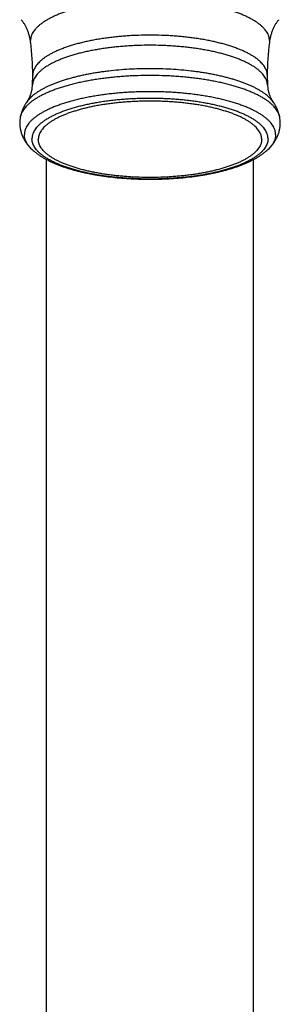
# Model space of a CAD drawing. Units: inches. Extents: x 8.34 to 13.54, y 4.39 to 14.14.
# Drawn here: x 10.62 to 11.25, y 9.27 to 11.65 of the extents above; entities that cross this region are included whole.
import ezdxf

# ---------------------------------------------------------------- set-up
doc = ezdxf.new("R2010")
doc.units = ezdxf.units.IN
doc.header["$LTSCALE"] = 1.21
doc.header["$MEASUREMENT"] = 0
doc.layers.get('0').update_dxf_attribs({"linetype": 'CONTINUOUS'})

msp = doc.modelspace()

# ---------------------------------------------------------------- linework, layer by layer
at = {"color": 9, "linetype": 'CONTINUOUS'}
for p, q in [((10.6492, 11.5942), (10.6489, 11.5986)), ((11.2265, 11.5986), (11.2262, 11.5942)), ((10.65, 11.3378), (10.65, 11.3379)), ((11.2254, 11.3379), (11.2254, 11.3378))]:
    msp.add_line(p, q, dxfattribs=at)
at = {"color": 7, "linetype": 'CONTINUOUS'}
for p, q in [((10.6538, 11.4916), (10.6543, 11.5148)), ((11.2211, 11.5148), (11.2216, 11.4916)), ((10.6877, 8.1178), (10.6877, 11.3109)), ((11.1877, 8.1178), (11.1877, 11.3109))]:
    msp.add_line(p, q, dxfattribs=at)
for centre, radius, start, end in [((10.0321, 11.5149), 0.6222, 359.9981, 7.3309), ((11.8433, 11.5149), 0.6222, 172.6691, 180.0019), ((10.6998, 11.3991), 0.0771, 168.8881, 179.9834), ((11.1756, 11.3991), 0.0771, 0.0167, 11.1119)]:
    msp.add_arc(centre, radius, start, end, dxfattribs=at)
at = {"color": 9, "linetype": 'CONTINUOUS'}
for points, knots in [([(11.2265, 11.5986), (11.2265, 11.5994), (11.2264, 11.601), (11.2262, 11.6034), (11.2257, 11.6059), (11.2251, 11.6083), (11.2243, 11.6107), (11.223, 11.614), (11.221, 11.618), (11.2178, 11.6227), (11.214, 11.6274), (11.2096, 11.632), (11.2044, 11.6365), (11.1987, 11.641), (11.1923, 11.6453), (11.1853, 11.6495), (11.1777, 11.6536), (11.1695, 11.6575), (11.1608, 11.6614), (11.1516, 11.665), (11.1418, 11.6685), (11.1315, 11.6719), (11.1208, 11.675), (11.1096, 11.678), (11.098, 11.6808), (11.0861, 11.6834), (11.0737, 11.6858), (11.0611, 11.6879), (11.0481, 11.6899), (11.0349, 11.6916), (11.0215, 11.6932), (11.0078, 11.6944), (10.994, 11.6955), (10.98, 11.6963), (10.966, 11.6969), (10.9519, 11.6973), (10.9377, 11.6974), (10.9235, 11.6973), (10.9094, 11.6969), (10.8953, 11.6963), (10.8814, 11.6955), (10.8676, 11.6944), (10.8539, 11.6932), (10.8405, 11.6916), (10.8272, 11.6899), (10.8143, 11.6879), (10.8016, 11.6858), (10.7893, 11.6834), (10.7773, 11.6808), (10.7658, 11.678), (10.7546, 11.675), (10.7439, 11.6719), (10.7336, 11.6685), (10.7238, 11.665), (10.7146, 11.6614), (10.7058, 11.6575), (10.6977, 11.6536), (10.6901, 11.6495), (10.6831, 11.6453), (10.6767, 11.641), (10.6709, 11.6365), (10.6658, 11.632), (10.6614, 11.6274), (10.6575, 11.6227), (10.6544, 11.618), (10.6523, 11.614), (10.6511, 11.6107), (10.6503, 11.6083), (10.6497, 11.6059), (10.6492, 11.6034), (10.649, 11.601), (10.6489, 11.5994), (10.6489, 11.5986)], [0, 0, 0, 0, 0.003755, 0.007528, 0.011334, 0.01519, 0.019111, 0.023113, 0.031405, 0.040166, 0.049471, 0.059379, 0.069935, 0.081167, 0.093096, 0.105732, 0.119075, 0.133123, 0.147864, 0.163284, 0.179362, 0.196078, 0.213403, 0.231309, 0.249764, 0.268735, 0.288184, 0.308074, 0.328366, 0.349018, 0.369988, 0.391233, 0.412708, 0.434368, 0.456168, 0.478061, 0.5, 0.521939, 0.543832, 0.565632, 0.587292, 0.608767, 0.630012, 0.650982, 0.671634, 0.691926, 0.711816, 0.731265, 0.750236, 0.768691, 0.786597, 0.803922, 0.820638, 0.836716, 0.852136, 0.866877, 0.880925, 0.894268, 0.906904, 0.918833, 0.930065, 0.940621, 0.950529, 0.959834, 0.968595, 0.976887, 0.980889, 0.98481, 0.988666, 0.992472, 0.996245, 1, 1, 1, 1]), ([(11.2211, 11.5148), (11.2211, 11.5156), (11.2211, 11.5172), (11.2208, 11.5196), (11.2204, 11.522), (11.2198, 11.5244), (11.219, 11.5267), (11.2177, 11.5299), (11.2157, 11.5339), (11.2126, 11.5385), (11.2089, 11.5431), (11.2045, 11.5476), (11.1995, 11.5521), (11.1938, 11.5564), (11.1876, 11.5607), (11.1807, 11.5648), (11.1732, 11.5688), (11.1652, 11.5727), (11.1567, 11.5764), (11.1476, 11.58), (11.138, 11.5835), (11.1279, 11.5867), (11.1174, 11.5898), (11.1064, 11.5928), (11.0951, 11.5955), (11.0833, 11.598), (11.0712, 11.6004), (11.0588, 11.6025), (11.0461, 11.6044), (11.0331, 11.6062), (11.0199, 11.6076), (11.0065, 11.6089), (10.9929, 11.61), (10.9793, 11.6108), (10.9608, 11.6115), (10.9377, 11.6119), (10.9146, 11.6115), (10.8961, 11.6108), (10.8824, 11.61), (10.8689, 11.6089), (10.8555, 11.6076), (10.8423, 11.6062), (10.8293, 11.6044), (10.8166, 11.6025), (10.8042, 11.6004), (10.7921, 11.598), (10.7803, 11.5955), (10.769, 11.5928), (10.758, 11.5898), (10.7475, 11.5867), (10.7374, 11.5835), (10.7278, 11.58), (10.7187, 11.5764), (10.7101, 11.5727), (10.7021, 11.5688), (10.6947, 11.5648), (10.6878, 11.5607), (10.6816, 11.5564), (10.6759, 11.5521), (10.6709, 11.5476), (10.6665, 11.5431), (10.6628, 11.5385), (10.6597, 11.5339), (10.6576, 11.5299), (10.6564, 11.5267), (10.6556, 11.5244), (10.655, 11.522), (10.6546, 11.5196), (10.6543, 11.5172), (10.6543, 11.5156), (10.6543, 11.5148)], [0, 0, 0, 0, 0.003755, 0.007528, 0.011334, 0.01519, 0.019111, 0.023113, 0.031405, 0.040166, 0.049471, 0.05938, 0.069935, 0.081168, 0.093097, 0.105732, 0.119076, 0.133123, 0.147864, 0.163284, 0.179363, 0.196078, 0.213404, 0.23131, 0.249765, 0.268735, 0.288185, 0.308075, 0.328367, 0.349019, 0.36999, 0.391234, 0.412709, 0.43437, 0.456169, 0.5, 0.543831, 0.56563, 0.587291, 0.608766, 0.63001, 0.650981, 0.671633, 0.691925, 0.711815, 0.731265, 0.750235, 0.76869, 0.786596, 0.803922, 0.820637, 0.836716, 0.852136, 0.866877, 0.880924, 0.894268, 0.906903, 0.918832, 0.930065, 0.94062, 0.950529, 0.959834, 0.968595, 0.976887, 0.980889, 0.98481, 0.988666, 0.992472, 0.996245, 1, 1, 1, 1]), ([(11.2216, 11.4916), (11.2216, 11.4924), (11.2214, 11.494), (11.2211, 11.4963), (11.2206, 11.4987), (11.2199, 11.501), (11.219, 11.5034), (11.2177, 11.5066), (11.2155, 11.5105), (11.2123, 11.5151), (11.2084, 11.5196), (11.2039, 11.5241), (11.1988, 11.5285), (11.193, 11.5328), (11.1867, 11.537), (11.1798, 11.541), (11.1723, 11.545), (11.1642, 11.5488), (11.1556, 11.5525), (11.1465, 11.5561), (11.1369, 11.5595), (11.1269, 11.5627), (11.1163, 11.5657), (11.1054, 11.5686), (11.0941, 11.5713), (11.0824, 11.5738), (11.0703, 11.5761), (11.058, 11.5782), (11.0453, 11.5801), (11.0325, 11.5818), (11.0193, 11.5833), (11.006, 11.5845), (10.9926, 11.5855), (10.979, 11.5863), (10.9607, 11.5871), (10.9377, 11.5875), (10.9147, 11.5871), (10.8964, 11.5863), (10.8828, 11.5855), (10.8694, 11.5845), (10.856, 11.5833), (10.8429, 11.5818), (10.83, 11.5801), (10.8174, 11.5782), (10.805, 11.5761), (10.793, 11.5738), (10.7813, 11.5713), (10.77, 11.5686), (10.759, 11.5657), (10.7485, 11.5627), (10.7385, 11.5595), (10.7289, 11.5561), (10.7198, 11.5525), (10.7112, 11.5488), (10.7031, 11.545), (10.6956, 11.541), (10.6887, 11.537), (10.6823, 11.5328), (10.6766, 11.5285), (10.6715, 11.5241), (10.667, 11.5196), (10.6631, 11.5151), (10.6599, 11.5105), (10.6577, 11.5066), (10.6564, 11.5034), (10.6555, 11.501), (10.6548, 11.4987), (10.6543, 11.4963), (10.6539, 11.494), (10.6538, 11.4924), (10.6538, 11.4916)], [0, 0, 0, 0, 0.003745, 0.007517, 0.011331, 0.015202, 0.019146, 0.023177, 0.031542, 0.04039, 0.049791, 0.059798, 0.070451, 0.081777, 0.093792, 0.106506, 0.119917, 0.134021, 0.148807, 0.164259, 0.180358, 0.197081, 0.214402, 0.232292, 0.25072, 0.269652, 0.289053, 0.308885, 0.32911, 0.349687, 0.370575, 0.391732, 0.413114, 0.434677, 0.456376, 0.5, 0.543624, 0.565323, 0.586886, 0.608268, 0.629425, 0.650313, 0.67089, 0.691115, 0.710947, 0.730348, 0.74928, 0.767708, 0.785598, 0.802919, 0.819642, 0.835741, 0.851193, 0.865979, 0.880083, 0.893494, 0.906208, 0.918223, 0.929549, 0.940202, 0.950209, 0.95961, 0.968458, 0.976823, 0.980854, 0.984798, 0.988669, 0.992483, 0.996255, 1, 1, 1, 1]), ([(11.2346, 11.4513), (11.2336, 11.4527), (11.2313, 11.4556), (11.2275, 11.4597), (11.2231, 11.4638), (11.2183, 11.4678), (11.213, 11.4718), (11.2072, 11.4756), (11.201, 11.4794), (11.1943, 11.4831), (11.1872, 11.4867), (11.1796, 11.4902), (11.1717, 11.4935), (11.1633, 11.4968), (11.1545, 11.4999), (11.1454, 11.5029), (11.1359, 11.5058), (11.1261, 11.5085), (11.1159, 11.5111), (11.1055, 11.5136), (11.0947, 11.5159), (11.0837, 11.518), (11.0724, 11.52), (11.0609, 11.5219), (11.0492, 11.5235), (11.0332, 11.5255), (11.0129, 11.5276), (10.9881, 11.5294), (10.963, 11.5304), (10.9377, 11.5308), (10.9124, 11.5304), (10.8873, 11.5294), (10.8625, 11.5276), (10.8421, 11.5255), (10.8262, 11.5235), (10.8145, 11.5219), (10.803, 11.52), (10.7917, 11.518), (10.7807, 11.5159), (10.7699, 11.5136), (10.7595, 11.5111), (10.7493, 11.5085), (10.7395, 11.5058), (10.73, 11.5029), (10.7209, 11.4999), (10.7121, 11.4968), (10.7037, 11.4935), (10.6958, 11.4902), (10.6882, 11.4867), (10.6811, 11.4831), (10.6744, 11.4794), (10.6681, 11.4756), (10.6624, 11.4718), (10.6571, 11.4678), (10.6522, 11.4638), (10.6479, 11.4597), (10.6441, 11.4556), (10.6418, 11.4527), (10.6407, 11.4513)], [0, 0, 0, 0, 0.008484, 0.017428, 0.026864, 0.036814, 0.047296, 0.05832, 0.069892, 0.082013, 0.094682, 0.107892, 0.121637, 0.135903, 0.15068, 0.16595, 0.181699, 0.197906, 0.214552, 0.231615, 0.249073, 0.266903, 0.285078, 0.303574, 0.322363, 0.34142, 0.380218, 0.41974, 0.459748, 0.5, 0.540252, 0.58026, 0.619782, 0.658581, 0.677637, 0.696426, 0.714922, 0.733097, 0.750927, 0.768385, 0.785448, 0.802094, 0.818301, 0.83405, 0.84932, 0.864097, 0.878363, 0.892108, 0.905318, 0.917987, 0.930108, 0.94168, 0.952704, 0.963186, 0.973136, 0.982572, 0.991516, 1, 1, 1, 1]), ([(11.2512, 11.414), (11.2511, 11.4148), (11.2507, 11.4165), (11.2499, 11.419), (11.249, 11.4215), (11.2475, 11.4249), (11.2452, 11.4291), (11.2418, 11.4341), (11.2377, 11.4389), (11.233, 11.4437), (11.2276, 11.4484), (11.2216, 11.453), (11.2149, 11.4575), (11.2076, 11.4619), (11.1998, 11.4662), (11.1914, 11.4703), (11.1824, 11.4743), (11.1728, 11.4782), (11.1628, 11.4819), (11.1522, 11.4854), (11.1412, 11.4887), (11.1298, 11.4919), (11.1179, 11.4949), (11.1056, 11.4977), (11.0929, 11.5003), (11.0799, 11.5027), (11.0666, 11.5049), (11.053, 11.5068), (11.0392, 11.5086), (11.0251, 11.5101), (11.0108, 11.5114), (10.9964, 11.5124), (10.9818, 11.5133), (10.9623, 11.514), (10.9377, 11.5144), (10.9131, 11.514), (10.8936, 11.5133), (10.879, 11.5124), (10.8646, 11.5114), (10.8503, 11.5101), (10.8362, 11.5086), (10.8224, 11.5068), (10.8088, 11.5049), (10.7955, 11.5027), (10.7825, 11.5003), (10.7698, 11.4977), (10.7575, 11.4949), (10.7456, 11.4919), (10.7342, 11.4887), (10.7231, 11.4854), (10.7126, 11.4819), (10.7026, 11.4782), (10.693, 11.4743), (10.684, 11.4703), (10.6756, 11.4662), (10.6677, 11.4619), (10.6605, 11.4575), (10.6538, 11.453), (10.6478, 11.4484), (10.6424, 11.4437), (10.6377, 11.4389), (10.6336, 11.4341), (10.6302, 11.4291), (10.6279, 11.4249), (10.6264, 11.4215), (10.6254, 11.419), (10.6247, 11.4165), (10.6243, 11.4148), (10.6241, 11.414)], [0, 0, 0, 0, 0.003753, 0.007563, 0.011443, 0.015406, 0.023622, 0.032294, 0.041487, 0.051252, 0.061627, 0.072636, 0.084298, 0.09662, 0.109606, 0.123251, 0.137547, 0.15248, 0.168036, 0.184193, 0.200929, 0.218219, 0.236035, 0.254348, 0.273126, 0.292335, 0.311942, 0.33191, 0.352201, 0.372779, 0.393602, 0.414633, 0.435829, 0.45715, 0.5, 0.54285, 0.564171, 0.585367, 0.606398, 0.627221, 0.647799, 0.66809, 0.688058, 0.707665, 0.726874, 0.745652, 0.763965, 0.781781, 0.799071, 0.815807, 0.831964, 0.84752, 0.862453, 0.876749, 0.890394, 0.90338, 0.915702, 0.927364, 0.938373, 0.948748, 0.958513, 0.967706, 0.976378, 0.984594, 0.988557, 0.992437, 0.996247, 1, 1, 1, 1]), ([(11.2414, 11.3712), (11.2414, 11.372), (11.2414, 11.3737), (11.2411, 11.3763), (11.2406, 11.3788), (11.24, 11.3814), (11.2392, 11.3839), (11.2378, 11.3873), (11.2356, 11.3916), (11.2323, 11.3966), (11.2283, 11.4015), (11.2236, 11.4064), (11.2183, 11.4111), (11.2122, 11.4158), (11.2055, 11.4203), (11.1981, 11.4247), (11.1901, 11.429), (11.1816, 11.4332), (11.1724, 11.4372), (11.1626, 11.4411), (11.1524, 11.4447), (11.1416, 11.4483), (11.1303, 11.4516), (11.1185, 11.4547), (11.1063, 11.4576), (11.0938, 11.4604), (11.0808, 11.4629), (11.0675, 11.4652), (11.0539, 11.4672), (11.04, 11.4691), (11.0258, 11.4707), (11.0114, 11.472), (10.9969, 11.4731), (10.9822, 11.474), (10.9674, 11.4746), (10.9526, 11.475), (10.9377, 11.4751), (10.9228, 11.475), (10.9079, 11.4746), (10.8932, 11.474), (10.8785, 11.4731), (10.8639, 11.472), (10.8496, 11.4707), (10.8354, 11.4691), (10.8215, 11.4672), (10.8079, 11.4652), (10.7946, 11.4629), (10.7816, 11.4604), (10.769, 11.4576), (10.7569, 11.4547), (10.7451, 11.4516), (10.7338, 11.4483), (10.723, 11.4447), (10.7127, 11.4411), (10.703, 11.4372), (10.6938, 11.4332), (10.6852, 11.429), (10.6773, 11.4247), (10.6699, 11.4203), (10.6632, 11.4158), (10.6571, 11.4111), (10.6517, 11.4064), (10.647, 11.4015), (10.643, 11.3966), (10.6397, 11.3916), (10.6376, 11.3873), (10.6362, 11.3839), (10.6354, 11.3814), (10.6347, 11.3788), (10.6343, 11.3763), (10.634, 11.3737), (10.6339, 11.372), (10.6339, 11.3712)], [0, 0, 0, 0, 0.003755, 0.007528, 0.011334, 0.01519, 0.019111, 0.023113, 0.031405, 0.040166, 0.049471, 0.059379, 0.069935, 0.081167, 0.093096, 0.105732, 0.119075, 0.133123, 0.147864, 0.163284, 0.179362, 0.196078, 0.213403, 0.231309, 0.249764, 0.268735, 0.288184, 0.308074, 0.328366, 0.349018, 0.369988, 0.391233, 0.412708, 0.434368, 0.456168, 0.478061, 0.5, 0.521939, 0.543832, 0.565632, 0.587292, 0.608767, 0.630012, 0.650982, 0.671634, 0.691926, 0.711816, 0.731265, 0.750236, 0.768691, 0.786597, 0.803922, 0.820638, 0.836716, 0.852136, 0.866877, 0.880925, 0.894268, 0.906904, 0.918833, 0.930065, 0.940621, 0.950529, 0.959834, 0.968595, 0.976887, 0.980889, 0.98481, 0.988666, 0.992472, 0.996245, 1, 1, 1, 1]), ([(11.223, 11.3613), (11.223, 11.3621), (11.223, 11.3637), (11.2227, 11.3661), (11.2223, 11.3685), (11.2217, 11.3708), (11.2209, 11.3732), (11.2196, 11.3764), (11.2176, 11.3804), (11.2145, 11.3851), (11.2107, 11.3897), (11.2063, 11.3943), (11.2012, 11.3988), (11.1955, 11.4031), (11.1892, 11.4074), (11.1823, 11.4116), (11.1748, 11.4156), (11.1668, 11.4195), (11.1581, 11.4233), (11.149, 11.4269), (11.1393, 11.4304), (11.1292, 11.4337), (11.1186, 11.4368), (11.1076, 11.4397), (11.0961, 11.4425), (11.0843, 11.445), (11.0721, 11.4474), (11.0596, 11.4495), (11.0468, 11.4515), (11.0338, 11.4532), (11.0205, 11.4547), (11.007, 11.456), (10.9933, 11.457), (10.9795, 11.4578), (10.961, 11.4586), (10.9377, 11.459), (10.9144, 11.4586), (10.8959, 11.4578), (10.8821, 11.457), (10.8684, 11.456), (10.8549, 11.4547), (10.8416, 11.4532), (10.8286, 11.4515), (10.8158, 11.4495), (10.8033, 11.4474), (10.7911, 11.445), (10.7793, 11.4425), (10.7678, 11.4397), (10.7568, 11.4368), (10.7462, 11.4337), (10.7361, 11.4304), (10.7264, 11.4269), (10.7172, 11.4233), (10.7086, 11.4195), (10.7006, 11.4156), (10.6931, 11.4116), (10.6862, 11.4074), (10.6798, 11.4031), (10.6742, 11.3988), (10.6691, 11.3943), (10.6647, 11.3897), (10.6609, 11.3851), (10.6578, 11.3804), (10.6558, 11.3764), (10.6545, 11.3732), (10.6537, 11.3708), (10.6531, 11.3685), (10.6527, 11.3661), (10.6524, 11.3637), (10.6524, 11.3621), (10.6524, 11.3613)], [0, 0, 0, 0, 0.003755, 0.007528, 0.011334, 0.01519, 0.019111, 0.023113, 0.031405, 0.040166, 0.049471, 0.05938, 0.069935, 0.081168, 0.093097, 0.105732, 0.119076, 0.133123, 0.147864, 0.163284, 0.179363, 0.196078, 0.213404, 0.23131, 0.249765, 0.268735, 0.288185, 0.308075, 0.328367, 0.349019, 0.36999, 0.391234, 0.412709, 0.43437, 0.456169, 0.5, 0.543831, 0.56563, 0.587291, 0.608766, 0.63001, 0.650981, 0.671633, 0.691925, 0.711815, 0.731265, 0.750235, 0.76869, 0.786596, 0.803922, 0.820637, 0.836716, 0.852136, 0.866877, 0.880924, 0.894268, 0.906903, 0.918832, 0.930065, 0.94062, 0.950529, 0.959834, 0.968595, 0.976887, 0.980889, 0.98481, 0.988666, 0.992472, 0.996245, 1, 1, 1, 1]), ([(11.2077, 11.3599), (11.2077, 11.3606), (11.2076, 11.3621), (11.2074, 11.3644), (11.207, 11.3667), (11.2064, 11.3689), (11.2057, 11.3712), (11.2045, 11.3742), (11.2025, 11.378), (11.1996, 11.3825), (11.196, 11.3868), (11.1919, 11.3911), (11.1871, 11.3954), (11.1817, 11.3995), (11.1757, 11.4035), (11.1692, 11.4075), (11.1621, 11.4113), (11.1545, 11.415), (11.1463, 11.4186), (11.1376, 11.422), (11.1285, 11.4253), (11.1189, 11.4284), (11.1089, 11.4313), (11.0984, 11.4341), (11.0876, 11.4367), (11.0764, 11.4391), (11.0649, 11.4414), (11.0531, 11.4434), (11.041, 11.4452), (11.0286, 11.4469), (11.016, 11.4483), (11.0033, 11.4495), (10.9903, 11.4505), (10.9773, 11.4513), (10.9597, 11.452), (10.9377, 11.4524), (10.9157, 11.452), (10.8981, 11.4513), (10.8851, 11.4505), (10.8721, 11.4495), (10.8594, 11.4483), (10.8468, 11.4469), (10.8344, 11.4452), (10.8223, 11.4434), (10.8105, 11.4414), (10.799, 11.4391), (10.7878, 11.4367), (10.7769, 11.4341), (10.7665, 11.4313), (10.7565, 11.4284), (10.7469, 11.4253), (10.7377, 11.422), (10.7291, 11.4186), (10.7209, 11.415), (10.7133, 11.4113), (10.7062, 11.4075), (10.6997, 11.4035), (10.6937, 11.3995), (10.6883, 11.3954), (10.6835, 11.3911), (10.6793, 11.3868), (10.6758, 11.3825), (10.6728, 11.378), (10.6709, 11.3742), (10.6697, 11.3712), (10.669, 11.3689), (10.6684, 11.3667), (10.668, 11.3644), (10.6677, 11.3621), (10.6677, 11.3606), (10.6677, 11.3599)], [0, 0, 0, 0, 0.003755, 0.007528, 0.011334, 0.01519, 0.019111, 0.023113, 0.031405, 0.040166, 0.049471, 0.05938, 0.069935, 0.081168, 0.093097, 0.105732, 0.119076, 0.133123, 0.147864, 0.163284, 0.179363, 0.196078, 0.213404, 0.23131, 0.249765, 0.268735, 0.288185, 0.308075, 0.328367, 0.349019, 0.36999, 0.391234, 0.412709, 0.43437, 0.456169, 0.5, 0.543831, 0.56563, 0.587291, 0.608766, 0.63001, 0.650981, 0.671633, 0.691925, 0.711815, 0.731265, 0.750235, 0.76869, 0.786596, 0.803922, 0.820637, 0.836716, 0.852136, 0.866877, 0.880924, 0.894268, 0.906903, 0.918832, 0.930065, 0.94062, 0.950529, 0.959834, 0.968595, 0.976887, 0.980889, 0.98481, 0.988666, 0.992472, 0.996245, 1, 1, 1, 1]), ([(10.65, 11.3379), (10.6487, 11.3392), (10.6463, 11.3418), (10.643, 11.3459), (10.6402, 11.35), (10.6379, 11.3542), (10.6364, 11.3578), (10.6355, 11.3606), (10.6349, 11.3627), (10.6345, 11.3648), (10.6342, 11.3669), (10.634, 11.3691), (10.6339, 11.3705), (10.6339, 11.3712)], [0, 0, 0, 0, 0.145029, 0.28271, 0.413664, 0.538661, 0.658629, 0.717081, 0.774695, 0.831627, 0.888042, 0.94411, 1, 1, 1, 1]), ([(11.223, 11.3613), (11.223, 11.3605), (11.223, 11.3589), (11.2227, 11.3565), (11.2223, 11.3541), (11.2217, 11.3517), (11.2209, 11.3493), (11.2196, 11.3461), (11.2176, 11.3421), (11.2145, 11.3374), (11.2107, 11.3328), (11.2063, 11.3282), (11.2012, 11.3238), (11.1955, 11.3194), (11.1892, 11.3151), (11.1823, 11.311), (11.1748, 11.3069), (11.1668, 11.303), (11.1581, 11.2992), (11.149, 11.2956), (11.1393, 11.2922), (11.1292, 11.2889), (11.1186, 11.2857), (11.1076, 11.2828), (11.0961, 11.2801), (11.0843, 11.2775), (11.0721, 11.2751), (11.0596, 11.273), (11.0468, 11.2711), (11.0338, 11.2693), (11.0205, 11.2678), (11.007, 11.2666), (10.9933, 11.2655), (10.9795, 11.2647), (10.961, 11.2639), (10.9377, 11.2635), (10.9144, 11.2639), (10.8959, 11.2647), (10.8821, 11.2655), (10.8684, 11.2666), (10.8549, 11.2678), (10.8416, 11.2693), (10.8286, 11.2711), (10.8158, 11.273), (10.8033, 11.2751), (10.7911, 11.2775), (10.7793, 11.2801), (10.7678, 11.2828), (10.7568, 11.2857), (10.7462, 11.2889), (10.7361, 11.2922), (10.7264, 11.2956), (10.7172, 11.2992), (10.7086, 11.303), (10.7006, 11.3069), (10.6931, 11.311), (10.6862, 11.3151), (10.6798, 11.3194), (10.6742, 11.3238), (10.6691, 11.3282), (10.6647, 11.3328), (10.6609, 11.3374), (10.6578, 11.3421), (10.6558, 11.3461), (10.6545, 11.3493), (10.6537, 11.3517), (10.6531, 11.3541), (10.6527, 11.3565), (10.6524, 11.3589), (10.6524, 11.3605), (10.6524, 11.3613)], [0, 0, 0, 0, 0.003755, 0.007528, 0.011334, 0.01519, 0.019111, 0.023113, 0.031405, 0.040166, 0.049471, 0.05938, 0.069935, 0.081168, 0.093097, 0.105732, 0.119076, 0.133123, 0.147864, 0.163284, 0.179363, 0.196078, 0.213404, 0.23131, 0.249765, 0.268735, 0.288185, 0.308075, 0.328367, 0.349019, 0.36999, 0.391234, 0.412709, 0.43437, 0.456169, 0.5, 0.543831, 0.56563, 0.587291, 0.608766, 0.63001, 0.650981, 0.671633, 0.691925, 0.711815, 0.731265, 0.750235, 0.76869, 0.786596, 0.803922, 0.820637, 0.836716, 0.852136, 0.866877, 0.880924, 0.894268, 0.906903, 0.918832, 0.930065, 0.94062, 0.950529, 0.959834, 0.968595, 0.976887, 0.980889, 0.98481, 0.988666, 0.992472, 0.996245, 1, 1, 1, 1]), ([(11.2077, 11.3599), (11.2077, 11.3591), (11.2076, 11.3576), (11.2074, 11.3553), (11.207, 11.3531), (11.2064, 11.3508), (11.2057, 11.3485), (11.2045, 11.3455), (11.2025, 11.3417), (11.1996, 11.3373), (11.196, 11.3329), (11.1919, 11.3286), (11.1871, 11.3244), (11.1817, 11.3202), (11.1757, 11.3162), (11.1692, 11.3123), (11.1621, 11.3085), (11.1545, 11.3048), (11.1463, 11.3012), (11.1376, 11.2978), (11.1285, 11.2945), (11.1189, 11.2914), (11.1089, 11.2884), (11.0984, 11.2856), (11.0876, 11.283), (11.0764, 11.2806), (11.0649, 11.2784), (11.0531, 11.2763), (11.041, 11.2745), (11.0286, 11.2729), (11.016, 11.2715), (11.0033, 11.2703), (10.9903, 11.2693), (10.9773, 11.2685), (10.9597, 11.2677), (10.9377, 11.2674), (10.9157, 11.2677), (10.8981, 11.2685), (10.8851, 11.2693), (10.8721, 11.2703), (10.8594, 11.2715), (10.8468, 11.2729), (10.8344, 11.2745), (10.8223, 11.2763), (10.8105, 11.2784), (10.799, 11.2806), (10.7878, 11.283), (10.7769, 11.2856), (10.7665, 11.2884), (10.7565, 11.2914), (10.7469, 11.2945), (10.7377, 11.2978), (10.7291, 11.3012), (10.7209, 11.3048), (10.7133, 11.3085), (10.7062, 11.3123), (10.6997, 11.3162), (10.6937, 11.3202), (10.6883, 11.3244), (10.6835, 11.3286), (10.6793, 11.3329), (10.6758, 11.3373), (10.6728, 11.3417), (10.6709, 11.3455), (10.6697, 11.3485), (10.669, 11.3508), (10.6684, 11.3531), (10.668, 11.3553), (10.6677, 11.3576), (10.6677, 11.3591), (10.6677, 11.3599)], [0, 0, 0, 0, 0.003755, 0.007528, 0.011334, 0.01519, 0.019111, 0.023113, 0.031405, 0.040166, 0.049471, 0.05938, 0.069935, 0.081168, 0.093097, 0.105732, 0.119076, 0.133123, 0.147864, 0.163284, 0.179363, 0.196078, 0.213404, 0.23131, 0.249765, 0.268735, 0.288185, 0.308075, 0.328367, 0.349019, 0.36999, 0.391234, 0.412709, 0.43437, 0.456169, 0.5, 0.543831, 0.56563, 0.587291, 0.608766, 0.63001, 0.650981, 0.671633, 0.691925, 0.711815, 0.731265, 0.750235, 0.76869, 0.786596, 0.803922, 0.820637, 0.836716, 0.852136, 0.866877, 0.880924, 0.894268, 0.906903, 0.918832, 0.930065, 0.94062, 0.950529, 0.959834, 0.968595, 0.976887, 0.980889, 0.98481, 0.988666, 0.992472, 0.996245, 1, 1, 1, 1]), ([(11.2414, 11.3712), (11.2414, 11.3705), (11.2414, 11.3691), (11.2412, 11.3669), (11.2409, 11.3648), (11.2404, 11.3627), (11.2399, 11.3606), (11.2389, 11.3578), (11.2374, 11.3542), (11.2352, 11.35), (11.2324, 11.3459), (11.2291, 11.3418), (11.2267, 11.3392), (11.2254, 11.3379)], [0, 0, 0, 0, 0.05589, 0.111958, 0.168373, 0.225305, 0.282918, 0.341371, 0.461339, 0.586336, 0.71729, 0.854971, 1, 1, 1, 1])]:
    msp.add_open_spline(points, degree=3, knots=knots, dxfattribs=at)
at = {"color": 7, "linetype": 'CONTINUOUS'}
for points, knots in [([(10.6492, 11.5942), (10.6488, 11.5973), (10.6478, 11.6032), (10.6457, 11.6119), (10.643, 11.62), (10.64, 11.6275), (10.6372, 11.6332), (10.6348, 11.6374), (10.6331, 11.6402), (10.6314, 11.6428), (10.6298, 11.6452), (10.6282, 11.6473), (10.6271, 11.6486), (10.6266, 11.6492)], [0, 0, 0, 0, 0.15272, 0.301275, 0.443929, 0.578832, 0.703982, 0.762255, 0.817298, 0.868847, 0.916641, 0.960436, 1, 1, 1, 1]), ([(11.2487, 11.6492), (11.2482, 11.6486), (11.2472, 11.6473), (11.2456, 11.6452), (11.244, 11.6428), (11.2416, 11.6393), (11.2387, 11.6342), (11.2354, 11.6275), (11.2323, 11.62), (11.2297, 11.6119), (11.2276, 11.6032), (11.2266, 11.5973), (11.2262, 11.5942)], [0, 0, 0, 0, 0.039564, 0.083359, 0.131154, 0.182702, 0.296004, 0.421155, 0.55606, 0.698717, 0.847275, 1, 1, 1, 1]), ([(10.6407, 11.4513), (10.6411, 11.4517), (10.6417, 11.4527), (10.6432, 11.4549), (10.645, 11.458), (10.6471, 11.4623), (10.6488, 11.4664), (10.65, 11.4699), (10.6508, 11.4728), (10.6516, 11.4757), (10.6523, 11.4788), (10.6528, 11.4819), (10.6534, 11.4862), (10.6537, 11.4894), (10.6538, 11.4916)], [0, 0, 0, 0, 0.038667, 0.081744, 0.180201, 0.293358, 0.418982, 0.485757, 0.554775, 0.625746, 0.698392, 0.772433, 0.847544, 1, 1, 1, 1]), ([(11.2216, 11.4916), (11.2217, 11.4894), (11.222, 11.4862), (11.2226, 11.4819), (11.2231, 11.4788), (11.2238, 11.4757), (11.2246, 11.4728), (11.2254, 11.4699), (11.2266, 11.4664), (11.2283, 11.4623), (11.2304, 11.458), (11.2325, 11.4544), (11.234, 11.4522), (11.2346, 11.4513)], [0, 0, 0, 0, 0.152459, 0.227567, 0.30161, 0.37426, 0.445231, 0.514249, 0.581026, 0.706652, 0.81981, 0.918267, 1, 1, 1, 1]), ([(10.6407, 11.4513), (10.6398, 11.4499), (10.6378, 11.4472), (10.6352, 11.4429), (10.6327, 11.4384), (10.6304, 11.4338), (10.6284, 11.429), (10.6267, 11.4241), (10.6252, 11.4191), (10.6245, 11.4157), (10.6241, 11.414)], [0, 0, 0, 0, 0.122299, 0.245314, 0.369116, 0.493743, 0.619194, 0.745444, 0.872399, 1, 1, 1, 1]), ([(11.2512, 11.414), (11.2509, 11.4157), (11.2501, 11.4191), (11.2487, 11.4241), (11.2469, 11.429), (11.2449, 11.4338), (11.2427, 11.4384), (11.2402, 11.4429), (11.2375, 11.4472), (11.2356, 11.4499), (11.2346, 11.4513)], [0, 0, 0, 0, 0.127602, 0.254553, 0.380806, 0.506255, 0.630883, 0.754685, 0.8777, 1, 1, 1, 1]), ([(10.6227, 11.3992), (10.6227, 11.3977), (10.6228, 11.3948), (10.6232, 11.3904), (10.6238, 11.386), (10.6247, 11.3817), (10.6258, 11.3775), (10.6271, 11.3734), (10.6286, 11.3693), (10.6303, 11.3654), (10.6323, 11.3615), (10.635, 11.3566), (10.6389, 11.3507), (10.6442, 11.344), (10.648, 11.3399), (10.65, 11.3379)], [0, 0, 0, 0, 0.064032, 0.127971, 0.191805, 0.255448, 0.318859, 0.382001, 0.444851, 0.507398, 0.569646, 0.631613, 0.754816, 0.877434, 1, 1, 1, 1]), ([(11.2254, 11.3379), (11.2274, 11.3399), (11.2312, 11.344), (11.2365, 11.3507), (11.2403, 11.3566), (11.2431, 11.3615), (11.245, 11.3654), (11.2468, 11.3693), (11.2483, 11.3734), (11.2496, 11.3775), (11.2507, 11.3817), (11.2516, 11.386), (11.2522, 11.3904), (11.2526, 11.3948), (11.2527, 11.3977), (11.2527, 11.3992)], [0, 0, 0, 0, 0.122565, 0.245184, 0.368386, 0.430354, 0.492601, 0.555148, 0.617998, 0.68114, 0.744551, 0.808194, 0.872028, 0.935968, 1, 1, 1, 1]), ([(10.65, 11.3378), (10.6532, 11.3346), (10.6584, 11.33), (10.6658, 11.3243), (10.6717, 11.3203), (10.6779, 11.3163), (10.6844, 11.3126), (10.6913, 11.309), (10.6984, 11.3055), (10.7058, 11.3022), (10.7135, 11.299), (10.7215, 11.2959), (10.7298, 11.2929), (10.7383, 11.2901), (10.7472, 11.2875), (10.7562, 11.2849), (10.7656, 11.2825), (10.7751, 11.2802), (10.7849, 11.2781), (10.7949, 11.2761), (10.8086, 11.2735), (10.8261, 11.2708), (10.8477, 11.2681), (10.8697, 11.2659), (10.8922, 11.2644), (10.9149, 11.2635), (10.9377, 11.2632), (10.9605, 11.2635), (10.9832, 11.2644), (11.0057, 11.2659), (11.0277, 11.2681), (11.0493, 11.2708), (11.0668, 11.2735), (11.0805, 11.2761), (11.0905, 11.2781), (11.1003, 11.2802), (11.1098, 11.2825), (11.1191, 11.2849), (11.1282, 11.2875), (11.137, 11.2901), (11.1456, 11.2929), (11.1539, 11.2959), (11.1619, 11.299), (11.1696, 11.3022), (11.177, 11.3055), (11.1841, 11.309), (11.1909, 11.3126), (11.1975, 11.3163), (11.2037, 11.3203), (11.2096, 11.3243), (11.217, 11.33), (11.2222, 11.3346), (11.2254, 11.3378)], [0, 0, 0, 0, 0.022582, 0.034172, 0.046006, 0.058115, 0.070524, 0.083254, 0.096319, 0.109733, 0.123501, 0.137628, 0.152115, 0.16696, 0.182156, 0.197698, 0.213575, 0.229777, 0.24629, 0.263099, 0.280189, 0.315141, 0.350995, 0.387587, 0.424741, 0.462275, 0.5, 0.537725, 0.575259, 0.612414, 0.649006, 0.68486, 0.719811, 0.736901, 0.753711, 0.770224, 0.786425, 0.802302, 0.817844, 0.833041, 0.847885, 0.862372, 0.876499, 0.890268, 0.903681, 0.916747, 0.929476, 0.941885, 0.953994, 0.965828, 0.977418, 1, 1, 1, 1])]:
    msp.add_open_spline(points, degree=3, knots=knots, dxfattribs=at)

doc.saveas('drawing.dxf')
